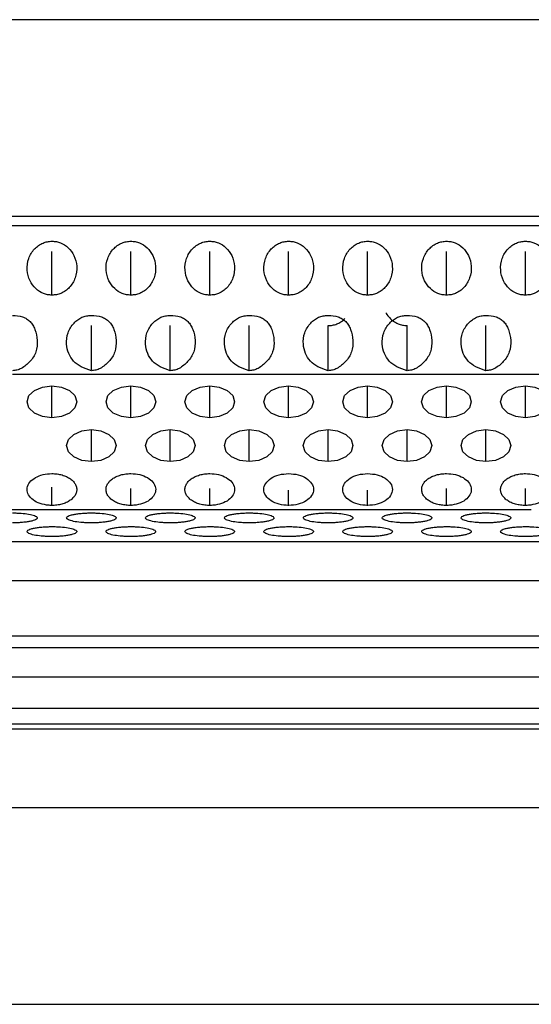
# Model space of a CAD drawing. Units: millimetres. Extents: x 2 to 208, y 2 to 295.
# Drawn here: x 47 to 48, y 197 to 199 of the extents above; entities that cross this region are included whole.
import ezdxf

# ---------------------------------------------------------------- set-up
doc = ezdxf.new("R2010")
doc.units = ezdxf.units.MM

msp = doc.modelspace()

# ---------------------------------------------------------------- linework, layer by layer
at = {"color": 7, "linetype": 'Continuous', "lineweight": 25}
for p, q in [((52.5451, 199.3597), (42.8784, 199.3597)), ((50.7117, 198.9312), (44.7117, 198.9312)), ((45.8517, 198.9116), (49.5717, 198.9116)), ((46.7679, 198.7604), (46.7679, 198.8553)), ((46.9395, 198.7604), (46.9395, 198.8553)), ((47.1111, 198.7604), (47.1111, 198.8553)), ((47.2827, 198.7604), (47.2827, 198.8553)), ((47.4543, 198.7604), (47.4543, 198.8553)), ((47.6259, 198.7604), (47.6259, 198.8553)), ((47.7975, 198.7604), (47.7975, 198.8553)), ((46.8537, 198.5966), (46.8537, 198.6941)), ((47.0253, 198.5966), (47.0253, 198.6941)), ((47.1969, 198.5966), (47.1969, 198.6941)), ((47.3685, 198.5966), (47.3685, 198.6941)), ((47.5401, 198.5966), (47.5401, 198.6941)), ((47.7117, 198.5966), (47.7117, 198.6941)), ((46.8537, 198.5877), (46.6821, 198.5877)), ((47.0253, 198.5877), (46.8537, 198.5877)), ((47.1969, 198.5877), (47.0253, 198.5877)), ((47.3685, 198.5877), (47.1969, 198.5877)), ((47.5401, 198.5877), (47.3685, 198.5877)), ((47.7117, 198.5877), (47.5401, 198.5877)), ((47.8833, 198.5877), (47.7117, 198.5877)), ((46.7679, 198.4937), (46.7679, 198.5631)), ((46.9395, 198.4937), (46.9395, 198.5631)), ((47.1111, 198.4937), (47.1111, 198.5631)), ((47.2827, 198.4937), (47.2827, 198.5631)), ((47.4543, 198.4937), (47.4543, 198.5631)), ((47.6259, 198.4937), (47.6259, 198.5631)), ((47.7975, 198.4937), (47.7975, 198.5631)), ((46.8537, 198.3981), (46.8537, 198.4676)), ((47.0253, 198.3981), (47.0253, 198.4676)), ((47.1969, 198.3981), (47.1969, 198.4676)), ((47.3685, 198.3981), (47.3685, 198.4676)), ((47.5401, 198.3981), (47.5401, 198.4676)), ((47.7117, 198.3981), (47.7117, 198.4676)), ((46.7679, 198.3026), (46.7679, 198.3423)), ((46.9395, 198.3026), (46.9395, 198.3393)), ((47.1111, 198.3026), (47.1111, 198.3393)), ((47.2827, 198.3016), (47.2827, 198.3361)), ((47.4543, 198.3016), (47.4543, 198.3361)), ((47.6259, 198.3026), (47.6259, 198.3393)), ((47.7975, 198.3026), (47.7975, 198.3393)), ((46.7552, 198.2935), (46.412, 198.2935)), ((46.9523, 198.2935), (46.7552, 198.2935)), ((47.1239, 198.2935), (46.9523, 198.2935)), ((47.2827, 198.2935), (47.1239, 198.2935)), ((47.4543, 198.2935), (47.2827, 198.2935)), ((47.6387, 198.2935), (47.4543, 198.2935)), ((47.8103, 198.2935), (47.6387, 198.2935)), ((44.5917, 198.2239), (50.8317, 198.2239)), ((44.5917, 198.1397), (50.8317, 198.1397)), ((44.5917, 198.0192), (50.8317, 198.0192)), ((44.5917, 197.9938), (50.8317, 197.9938)), ((45.8517, 197.9295), (49.5717, 197.9295)), ((49.5717, 197.8608), (45.8517, 197.8608)), ((44.5917, 197.8275), (50.8317, 197.8275)), ((44.5917, 197.8163), (50.8317, 197.8163)), ((44.7117, 197.6456), (50.7117, 197.6456)), ((42.8784, 197.2171), (52.5451, 197.2171))]:
    msp.add_line(p, q, dxfattribs=at)
at = {"color": 7, "linetype": 'Continuous', "lineweight": 25, "flags": 128}
for points in [[(46.7679, 198.4937), (46.7473, 198.4963), (46.7297, 198.5038), (46.718, 198.5151), (46.7139, 198.5284), (46.718, 198.5417), (46.7297, 198.5529), (46.7473, 198.5604), (46.7679, 198.5631)], [(46.7679, 198.5631), (46.7886, 198.5604), (46.8061, 198.5529), (46.8178, 198.5417), (46.8219, 198.5284), (46.8178, 198.5151), (46.8061, 198.5038), (46.7886, 198.4963), (46.7679, 198.4937)], [(46.9395, 198.4937), (46.9189, 198.4963), (46.9013, 198.5038), (46.8896, 198.5151), (46.8855, 198.5284), (46.8896, 198.5417), (46.9013, 198.5529), (46.9189, 198.5604), (46.9395, 198.5631)], [(46.9395, 198.5631), (46.9602, 198.5604), (46.9777, 198.5529), (46.9894, 198.5417), (46.9935, 198.5284), (46.9894, 198.5151), (46.9777, 198.5038), (46.9602, 198.4963), (46.9395, 198.4937)], [(47.1111, 198.4937), (47.0905, 198.4963), (47.0729, 198.5038), (47.0612, 198.5151), (47.0571, 198.5284), (47.0612, 198.5417), (47.0729, 198.5529), (47.0905, 198.5604), (47.1111, 198.5631)], [(47.1111, 198.5631), (47.1318, 198.5604), (47.1493, 198.5529), (47.161, 198.5417), (47.1651, 198.5284), (47.161, 198.5151), (47.1493, 198.5038), (47.1318, 198.4963), (47.1111, 198.4937)], [(47.2827, 198.4937), (47.2621, 198.4963), (47.2445, 198.5038), (47.2328, 198.5151), (47.2287, 198.5284), (47.2328, 198.5417), (47.2445, 198.5529), (47.2621, 198.5604), (47.2827, 198.5631)], [(47.2827, 198.5631), (47.3034, 198.5604), (47.3209, 198.5529), (47.3326, 198.5417), (47.3367, 198.5284), (47.3326, 198.5151), (47.3209, 198.5038), (47.3034, 198.4963), (47.2827, 198.4937)], [(47.4543, 198.4937), (47.4337, 198.4963), (47.4161, 198.5038), (47.4044, 198.5151), (47.4003, 198.5284), (47.4044, 198.5417), (47.4161, 198.5529), (47.4337, 198.5604), (47.4543, 198.5631)], [(47.4543, 198.5631), (47.475, 198.5604), (47.4925, 198.5529), (47.5042, 198.5417), (47.5083, 198.5284), (47.5042, 198.5151), (47.4925, 198.5038), (47.475, 198.4963), (47.4543, 198.4937)], [(47.6259, 198.4937), (47.6053, 198.4963), (47.5877, 198.5038), (47.576, 198.5151), (47.5719, 198.5284), (47.576, 198.5417), (47.5877, 198.5529), (47.6053, 198.5604), (47.6259, 198.5631)], [(47.6259, 198.5631), (47.6466, 198.5604), (47.6641, 198.5529), (47.6758, 198.5417), (47.6799, 198.5284), (47.6758, 198.5151), (47.6641, 198.5038), (47.6466, 198.4963), (47.6259, 198.4937)], [(47.7975, 198.4937), (47.7769, 198.4963), (47.7593, 198.5038), (47.7476, 198.5151), (47.7435, 198.5284), (47.7476, 198.5417), (47.7593, 198.5529), (47.7769, 198.5604), (47.7975, 198.5631)], [(47.7975, 198.5631), (47.8182, 198.5604), (47.8357, 198.5529), (47.8474, 198.5417), (47.8515, 198.5284), (47.8474, 198.5151), (47.8357, 198.5038), (47.8182, 198.4963), (47.7975, 198.4937)], [(46.8537, 198.3981), (46.8331, 198.4008), (46.8155, 198.4083), (46.8038, 198.4196), (46.7997, 198.4328), (46.8038, 198.4461), (46.8155, 198.4574), (46.8331, 198.4649), (46.8537, 198.4676)], [(46.8537, 198.4676), (46.8744, 198.4649), (46.8919, 198.4574), (46.9036, 198.4461), (46.9077, 198.4328), (46.9036, 198.4196), (46.8919, 198.4083), (46.8744, 198.4008), (46.8537, 198.3981)], [(47.0253, 198.3981), (47.0047, 198.4008), (46.9871, 198.4083), (46.9754, 198.4196), (46.9713, 198.4328), (46.9754, 198.4461), (46.9871, 198.4574), (47.0047, 198.4649), (47.0253, 198.4676)], [(47.0253, 198.4676), (47.046, 198.4649), (47.0635, 198.4574), (47.0752, 198.4461), (47.0793, 198.4328), (47.0752, 198.4196), (47.0635, 198.4083), (47.046, 198.4008), (47.0253, 198.3981)], [(47.1969, 198.3981), (47.1763, 198.4008), (47.1587, 198.4083), (47.147, 198.4196), (47.1429, 198.4328), (47.147, 198.4461), (47.1587, 198.4574), (47.1763, 198.4649), (47.1969, 198.4676)], [(47.1969, 198.4676), (47.2176, 198.4649), (47.2351, 198.4574), (47.2468, 198.4461), (47.2509, 198.4328), (47.2468, 198.4196), (47.2351, 198.4083), (47.2176, 198.4008), (47.1969, 198.3981)], [(47.3685, 198.3981), (47.3479, 198.4008), (47.3303, 198.4083), (47.3186, 198.4196), (47.3145, 198.4328), (47.3186, 198.4461), (47.3303, 198.4574), (47.3479, 198.4649), (47.3685, 198.4676)], [(47.3685, 198.4676), (47.3892, 198.4649), (47.4067, 198.4574), (47.4184, 198.4461), (47.4225, 198.4328), (47.4184, 198.4196), (47.4067, 198.4083), (47.3892, 198.4008), (47.3685, 198.3981)], [(47.5401, 198.3981), (47.5195, 198.4008), (47.5019, 198.4083), (47.4902, 198.4196), (47.4861, 198.4328), (47.4902, 198.4461), (47.5019, 198.4574), (47.5195, 198.4649), (47.5401, 198.4676)], [(47.5401, 198.4676), (47.5608, 198.4649), (47.5783, 198.4574), (47.59, 198.4461), (47.5941, 198.4328), (47.59, 198.4196), (47.5783, 198.4083), (47.5608, 198.4008), (47.5401, 198.3981)], [(47.7117, 198.3981), (47.6911, 198.4008), (47.6735, 198.4083), (47.6618, 198.4196), (47.6577, 198.4328), (47.6618, 198.4461), (47.6735, 198.4574), (47.6911, 198.4649), (47.7117, 198.4676)], [(47.7117, 198.4676), (47.7324, 198.4649), (47.7499, 198.4574), (47.7616, 198.4461), (47.7657, 198.4328), (47.7616, 198.4196), (47.7499, 198.4083), (47.7324, 198.4008), (47.7117, 198.3981)]]:
    msp.add_lwpolyline(points, dxfattribs=at)
at = {"color": 7, "linetype": 'Continuous', "lineweight": 25}
for points, knots in [([(46.7679, 198.7604), (46.7647, 198.7605), (46.7583, 198.7609), (46.7458, 198.7647), (46.7314, 198.7741), (46.7185, 198.7919), (46.7125, 198.8152), (46.7153, 198.8361), (46.7224, 198.8513), (46.7295, 198.8608), (46.7384, 198.8685), (46.7479, 198.8737), (46.7579, 198.877), (46.7646, 198.8774), (46.7679, 198.8776)], [0, 0, 0, 0, 0.052856, 0.104893, 0.214609, 0.33504, 0.474905, 0.624844, 0.694519, 0.764803, 0.826679, 0.890903, 0.944733, 1, 1, 1, 1]), ([(46.7679, 198.8776), (46.7711, 198.8774), (46.7775, 198.8771), (46.7901, 198.8733), (46.8045, 198.8638), (46.8174, 198.846), (46.8234, 198.8227), (46.8206, 198.8018), (46.8135, 198.7866), (46.8063, 198.7771), (46.7975, 198.7694), (46.788, 198.7642), (46.7779, 198.7609), (46.7713, 198.7605), (46.7679, 198.7604)], [0, 0, 0, 0, 0.052856, 0.104893, 0.214609, 0.33504, 0.474905, 0.624844, 0.694519, 0.764803, 0.826679, 0.890903, 0.944733, 1, 1, 1, 1]), ([(46.9395, 198.7604), (46.9363, 198.7605), (46.9299, 198.7609), (46.9174, 198.7647), (46.903, 198.7741), (46.8901, 198.7919), (46.8841, 198.8152), (46.8869, 198.8361), (46.894, 198.8513), (46.9011, 198.8608), (46.91, 198.8685), (46.9195, 198.8737), (46.9295, 198.877), (46.9362, 198.8774), (46.9395, 198.8776)], [0, 0, 0, 0, 0.052856, 0.104893, 0.214609, 0.33504, 0.474905, 0.624844, 0.694519, 0.764803, 0.826679, 0.890903, 0.944733, 1, 1, 1, 1]), ([(46.9395, 198.8776), (46.9427, 198.8774), (46.9491, 198.8771), (46.9617, 198.8733), (46.9761, 198.8638), (46.989, 198.846), (46.995, 198.8227), (46.9922, 198.8018), (46.9851, 198.7866), (46.9779, 198.7771), (46.9691, 198.7694), (46.9596, 198.7642), (46.9495, 198.7609), (46.9429, 198.7605), (46.9395, 198.7604)], [0, 0, 0, 0, 0.052856, 0.104893, 0.214609, 0.33504, 0.474905, 0.624844, 0.694519, 0.764803, 0.826679, 0.890903, 0.944733, 1, 1, 1, 1]), ([(47.1111, 198.7604), (47.1079, 198.7605), (47.1015, 198.7609), (47.089, 198.7647), (47.0746, 198.7741), (47.0617, 198.7919), (47.0557, 198.8152), (47.0585, 198.8361), (47.0656, 198.8513), (47.0727, 198.8608), (47.0816, 198.8685), (47.0911, 198.8737), (47.1011, 198.877), (47.1078, 198.8774), (47.1111, 198.8776)], [0, 0, 0, 0, 0.052856, 0.104893, 0.214609, 0.33504, 0.474905, 0.624844, 0.694519, 0.764803, 0.826679, 0.890903, 0.944733, 1, 1, 1, 1]), ([(47.1111, 198.8776), (47.1143, 198.8774), (47.1207, 198.8771), (47.1333, 198.8733), (47.1477, 198.8638), (47.1606, 198.846), (47.1666, 198.8227), (47.1638, 198.8018), (47.1567, 198.7866), (47.1495, 198.7771), (47.1407, 198.7694), (47.1312, 198.7642), (47.1211, 198.7609), (47.1145, 198.7605), (47.1111, 198.7604)], [0, 0, 0, 0, 0.052856, 0.104893, 0.214609, 0.33504, 0.474905, 0.624844, 0.694519, 0.764803, 0.826679, 0.890903, 0.944733, 1, 1, 1, 1]), ([(47.2827, 198.7604), (47.2795, 198.7605), (47.2731, 198.7609), (47.2606, 198.7647), (47.2462, 198.7741), (47.2333, 198.7919), (47.2273, 198.8152), (47.2301, 198.8361), (47.2372, 198.8513), (47.2443, 198.8608), (47.2532, 198.8685), (47.2627, 198.8737), (47.2727, 198.877), (47.2794, 198.8774), (47.2827, 198.8776)], [0, 0, 0, 0, 0.052856, 0.104893, 0.214609, 0.33504, 0.474905, 0.624844, 0.694519, 0.764803, 0.826679, 0.890903, 0.944733, 1, 1, 1, 1]), ([(47.2827, 198.8776), (47.2859, 198.8774), (47.2923, 198.8771), (47.3049, 198.8733), (47.3193, 198.8638), (47.3322, 198.846), (47.3382, 198.8227), (47.3354, 198.8018), (47.3283, 198.7866), (47.3211, 198.7771), (47.3123, 198.7694), (47.3028, 198.7642), (47.2927, 198.7609), (47.2861, 198.7605), (47.2827, 198.7604)], [0, 0, 0, 0, 0.052856, 0.104893, 0.214609, 0.33504, 0.474905, 0.624844, 0.694519, 0.764803, 0.826679, 0.890903, 0.944733, 1, 1, 1, 1]), ([(47.4543, 198.7604), (47.4511, 198.7605), (47.4447, 198.7609), (47.4322, 198.7647), (47.4178, 198.7741), (47.4049, 198.7919), (47.3989, 198.8152), (47.4017, 198.8361), (47.4088, 198.8513), (47.4159, 198.8608), (47.4248, 198.8685), (47.4343, 198.8737), (47.4443, 198.877), (47.451, 198.8774), (47.4543, 198.8776)], [0, 0, 0, 0, 0.052856, 0.104893, 0.214609, 0.33504, 0.474905, 0.624844, 0.694519, 0.764803, 0.826679, 0.890903, 0.944733, 1, 1, 1, 1]), ([(47.4543, 198.8776), (47.4575, 198.8774), (47.4639, 198.8771), (47.4765, 198.8733), (47.4909, 198.8638), (47.5038, 198.846), (47.5098, 198.8227), (47.507, 198.8018), (47.4999, 198.7866), (47.4927, 198.7771), (47.4839, 198.7694), (47.4744, 198.7642), (47.4643, 198.7609), (47.4577, 198.7605), (47.4543, 198.7604)], [0, 0, 0, 0, 0.052856, 0.104893, 0.214609, 0.33504, 0.474905, 0.624844, 0.694519, 0.764803, 0.826679, 0.890903, 0.944733, 1, 1, 1, 1]), ([(47.6259, 198.7604), (47.6227, 198.7605), (47.6163, 198.7609), (47.6038, 198.7647), (47.5894, 198.7741), (47.5765, 198.7919), (47.5705, 198.8152), (47.5733, 198.8361), (47.5804, 198.8513), (47.5875, 198.8608), (47.5964, 198.8685), (47.6059, 198.8737), (47.6159, 198.877), (47.6226, 198.8774), (47.6259, 198.8776)], [0, 0, 0, 0, 0.052856, 0.104893, 0.214609, 0.33504, 0.474905, 0.624844, 0.694519, 0.764803, 0.826679, 0.890903, 0.944733, 1, 1, 1, 1]), ([(47.6259, 198.8776), (47.6291, 198.8774), (47.6355, 198.8771), (47.6481, 198.8733), (47.6625, 198.8638), (47.6754, 198.846), (47.6814, 198.8227), (47.6786, 198.8018), (47.6715, 198.7866), (47.6643, 198.7771), (47.6555, 198.7694), (47.646, 198.7642), (47.6359, 198.7609), (47.6293, 198.7605), (47.6259, 198.7604)], [0, 0, 0, 0, 0.052856, 0.104893, 0.2146085, 0.3350401, 0.4749047, 0.6248439, 0.6945187, 0.7648025, 0.8266786, 0.8909028, 0.9447333, 1, 1, 1, 1]), ([(47.7975, 198.7604), (47.7943, 198.7605), (47.7879, 198.7609), (47.7754, 198.7647), (47.761, 198.7741), (47.7481, 198.7919), (47.7421, 198.8152), (47.7449, 198.8361), (47.752, 198.8513), (47.7591, 198.8608), (47.768, 198.8685), (47.7775, 198.8737), (47.7875, 198.877), (47.7942, 198.8774), (47.7975, 198.8776)], [0, 0, 0, 0, 0.052856, 0.104893, 0.214609, 0.33504, 0.474905, 0.624844, 0.694519, 0.764803, 0.826679, 0.890903, 0.944733, 1, 1, 1, 1]), ([(47.7975, 198.8776), (47.8007, 198.8774), (47.8071, 198.8771), (47.8197, 198.8733), (47.8341, 198.8638), (47.847, 198.846), (47.853, 198.8227), (47.8502, 198.8018), (47.8431, 198.7866), (47.8359, 198.7771), (47.8271, 198.7694), (47.8176, 198.7642), (47.8075, 198.7609), (47.8009, 198.7605), (47.7975, 198.7604)], [0, 0, 0, 0, 0.052856, 0.104893, 0.214609, 0.33504, 0.474905, 0.624844, 0.694519, 0.764803, 0.826679, 0.890903, 0.944733, 1, 1, 1, 1]), ([(46.6821, 198.7163), (46.6896, 198.7158), (46.7005, 198.7151), (46.7131, 198.709), (46.7207, 198.7029), (46.7268, 198.695), (46.7333, 198.6815), (46.7371, 198.6617), (46.7353, 198.6408), (46.728, 198.6254), (46.7179, 198.6127), (46.7058, 198.6026), (46.6921, 198.5968), (46.6854, 198.5961), (46.6821, 198.5958)], [0, 0, 0, 0, 0.119454, 0.172809, 0.225219, 0.279541, 0.338356, 0.476804, 0.620919, 0.690354, 0.761849, 0.891823, 0.94734, 1, 1, 1, 1]), ([(46.8537, 198.5958), (46.8461, 198.5982), (46.8318, 198.6029), (46.8143, 198.616), (46.8032, 198.6334), (46.7986, 198.6548), (46.8006, 198.6745), (46.8079, 198.6898), (46.8153, 198.6994), (46.8237, 198.7071), (46.8329, 198.7124), (46.8431, 198.7157), (46.8501, 198.7161), (46.8537, 198.7163)], [0, 0, 0, 0, 0.131279, 0.246327, 0.35712, 0.476919, 0.622274, 0.692797, 0.765672, 0.827067, 0.884722, 0.941399, 1, 1, 1, 1]), ([(46.8537, 198.7163), (46.8612, 198.7158), (46.8721, 198.7151), (46.8847, 198.709), (46.8923, 198.7029), (46.8984, 198.695), (46.9049, 198.6815), (46.9087, 198.6617), (46.9069, 198.6408), (46.8996, 198.6254), (46.8895, 198.6127), (46.8774, 198.6026), (46.8637, 198.5968), (46.857, 198.5961), (46.8537, 198.5958)], [0, 0, 0, 0, 0.119454, 0.172809, 0.225219, 0.279541, 0.338356, 0.476804, 0.620919, 0.690354, 0.761849, 0.891823, 0.94734, 1, 1, 1, 1]), ([(47.0253, 198.5958), (47.0177, 198.5982), (47.0034, 198.6029), (46.9859, 198.616), (46.9748, 198.6334), (46.9702, 198.6548), (46.9722, 198.6745), (46.9795, 198.6898), (46.9869, 198.6994), (46.9953, 198.7071), (47.0045, 198.7124), (47.0147, 198.7157), (47.0217, 198.7161), (47.0253, 198.7163)], [0, 0, 0, 0, 0.131279, 0.246327, 0.35712, 0.476919, 0.622274, 0.692797, 0.765672, 0.827067, 0.884722, 0.941399, 1, 1, 1, 1]), ([(47.0253, 198.7163), (47.0328, 198.7158), (47.0437, 198.7151), (47.0563, 198.709), (47.0639, 198.7029), (47.07, 198.695), (47.0765, 198.6815), (47.0803, 198.6617), (47.0785, 198.6408), (47.0712, 198.6254), (47.0611, 198.6127), (47.049, 198.6026), (47.0353, 198.5968), (47.0286, 198.5961), (47.0253, 198.5958)], [0, 0, 0, 0, 0.119454, 0.172809, 0.225219, 0.279541, 0.338356, 0.476804, 0.620919, 0.690354, 0.761849, 0.891823, 0.94734, 1, 1, 1, 1]), ([(47.1969, 198.5958), (47.1893, 198.5982), (47.175, 198.6029), (47.1575, 198.616), (47.1464, 198.6334), (47.1418, 198.6548), (47.1438, 198.6745), (47.1511, 198.6898), (47.1585, 198.6994), (47.1669, 198.7071), (47.1761, 198.7124), (47.1863, 198.7157), (47.1933, 198.7161), (47.1969, 198.7163)], [0, 0, 0, 0, 0.131283, 0.246332, 0.357124, 0.476918, 0.622274, 0.692797, 0.765672, 0.827067, 0.884722, 0.941399, 1, 1, 1, 1]), ([(47.1969, 198.7163), (47.2044, 198.7158), (47.2153, 198.7151), (47.2279, 198.709), (47.2355, 198.7029), (47.2416, 198.695), (47.2481, 198.6815), (47.2519, 198.6617), (47.2501, 198.6408), (47.2428, 198.6254), (47.2327, 198.6127), (47.2206, 198.6026), (47.2069, 198.5968), (47.2002, 198.5961), (47.1969, 198.5958)], [0, 0, 0, 0, 0.1194535, 0.1728092, 0.2252188, 0.2795408, 0.3383556, 0.4768036, 0.6209188, 0.6903537, 0.7618485, 0.8918245, 0.9473411, 1, 1, 1, 1]), ([(47.3685, 198.5958), (47.3609, 198.5982), (47.3466, 198.6029), (47.3291, 198.616), (47.318, 198.6334), (47.3134, 198.6548), (47.3154, 198.6745), (47.3227, 198.6898), (47.3301, 198.6994), (47.3385, 198.7071), (47.3477, 198.7124), (47.3579, 198.7157), (47.3649, 198.7161), (47.3685, 198.7163)], [0, 0, 0, 0, 0.131279, 0.246326, 0.357119, 0.476919, 0.622274, 0.692797, 0.765672, 0.827067, 0.884722, 0.941399, 1, 1, 1, 1]), ([(47.3685, 198.7163), (47.376, 198.7158), (47.3869, 198.7151), (47.3995, 198.709), (47.4071, 198.7029), (47.4132, 198.695), (47.4197, 198.6815), (47.4235, 198.6617), (47.4217, 198.6408), (47.4144, 198.6254), (47.4043, 198.6127), (47.3922, 198.6026), (47.3785, 198.5968), (47.3718, 198.5961), (47.3685, 198.5958)], [0, 0, 0, 0, 0.119454, 0.172809, 0.225219, 0.279541, 0.338356, 0.476804, 0.620919, 0.690355, 0.761849, 0.891823, 0.94734, 1, 1, 1, 1]), ([(47.3685, 198.6941), (47.3717, 198.6942), (47.3782, 198.6945), (47.3905, 198.6985), (47.4004, 198.7035), (47.4045, 198.7092), (47.4048, 198.7098)], [0, 0, 0, 0, 0.234171, 0.464715, 0.950794, 1, 1, 1, 1]), ([(47.5401, 198.5958), (47.5325, 198.5982), (47.5182, 198.6029), (47.5007, 198.616), (47.4896, 198.6334), (47.485, 198.6548), (47.487, 198.6745), (47.4943, 198.6898), (47.5017, 198.6994), (47.5101, 198.7071), (47.5193, 198.7124), (47.5295, 198.7157), (47.5365, 198.7161), (47.5401, 198.7163)], [0, 0, 0, 0, 0.131285, 0.246336, 0.357127, 0.476917, 0.622273, 0.692796, 0.765672, 0.827067, 0.884722, 0.941399, 1, 1, 1, 1]), ([(47.4944, 198.7217), (47.4946, 198.7213), (47.4964, 198.7172), (47.5019, 198.7109), (47.5105, 198.7031), (47.5201, 198.6979), (47.5301, 198.6946), (47.5367, 198.6942), (47.5401, 198.6941)], [0, 0, 0, 0, 0.024103, 0.248634, 0.446304, 0.651476, 0.823444, 1, 1, 1, 1]), ([(47.5401, 198.7163), (47.5476, 198.7158), (47.5585, 198.7151), (47.5711, 198.709), (47.5787, 198.7029), (47.5848, 198.695), (47.5913, 198.6815), (47.5951, 198.6617), (47.5933, 198.6408), (47.586, 198.6254), (47.5759, 198.6127), (47.5638, 198.6026), (47.5501, 198.5968), (47.5434, 198.5961), (47.5401, 198.5958)], [0, 0, 0, 0, 0.119453, 0.172809, 0.225219, 0.27954, 0.338355, 0.476803, 0.620918, 0.690353, 0.761848, 0.891825, 0.947341, 1, 1, 1, 1]), ([(47.7117, 198.5958), (47.7041, 198.5982), (47.6898, 198.6029), (47.6723, 198.616), (47.6612, 198.6334), (47.6566, 198.6548), (47.6586, 198.6745), (47.6659, 198.6898), (47.6733, 198.6994), (47.6817, 198.7071), (47.6909, 198.7124), (47.7011, 198.7157), (47.7081, 198.7161), (47.7117, 198.7163)], [0, 0, 0, 0, 0.13128, 0.246328, 0.357121, 0.476918, 0.622274, 0.692797, 0.765672, 0.827067, 0.884722, 0.941399, 1, 1, 1, 1]), ([(47.7117, 198.7163), (47.7192, 198.7158), (47.7301, 198.7151), (47.7427, 198.709), (47.7503, 198.7029), (47.7564, 198.695), (47.7629, 198.6815), (47.7667, 198.6617), (47.7649, 198.6408), (47.7576, 198.6254), (47.7475, 198.6127), (47.7354, 198.6026), (47.7217, 198.5968), (47.715, 198.5961), (47.7117, 198.5958)], [0, 0, 0, 0, 0.119454, 0.172809, 0.225219, 0.279541, 0.338356, 0.476804, 0.620919, 0.690354, 0.761849, 0.891824, 0.94734, 1, 1, 1, 1]), ([(46.6821, 198.2864), (46.6853, 198.2864), (46.6917, 198.2863), (46.7043, 198.2856), (46.7187, 198.2839), (46.7316, 198.2806), (46.7376, 198.2763), (46.7348, 198.2724), (46.7277, 198.2696), (46.7205, 198.2679), (46.7117, 198.2665), (46.7022, 198.2655), (46.6921, 198.2649), (46.6855, 198.2648), (46.6821, 198.2648)], [0, 0, 0, 0, 0.052856, 0.104893, 0.214609, 0.33504, 0.474905, 0.624844, 0.694519, 0.764803, 0.826679, 0.890903, 0.944733, 1, 1, 1, 1]), ([(46.8537, 198.2648), (46.8505, 198.2648), (46.8441, 198.2649), (46.8316, 198.2656), (46.8172, 198.2673), (46.8043, 198.2706), (46.7983, 198.2749), (46.8011, 198.2788), (46.8082, 198.2816), (46.8153, 198.2833), (46.8242, 198.2848), (46.8337, 198.2857), (46.8437, 198.2863), (46.8504, 198.2864), (46.8537, 198.2864)], [0, 0, 0, 0, 0.052856, 0.104893, 0.214609, 0.33504, 0.474905, 0.624844, 0.694519, 0.764803, 0.826679, 0.890903, 0.944733, 1, 1, 1, 1]), ([(46.8537, 198.2864), (46.8569, 198.2864), (46.8633, 198.2863), (46.8759, 198.2856), (46.8903, 198.2839), (46.9032, 198.2806), (46.9092, 198.2763), (46.9064, 198.2724), (46.8993, 198.2696), (46.8921, 198.2679), (46.8833, 198.2665), (46.8738, 198.2655), (46.8637, 198.2649), (46.8571, 198.2648), (46.8537, 198.2648)], [0, 0, 0, 0, 0.052856, 0.104893, 0.214609, 0.33504, 0.474905, 0.624844, 0.694519, 0.764803, 0.826679, 0.890903, 0.944733, 1, 1, 1, 1]), ([(47.0253, 198.2648), (47.0221, 198.2648), (47.0157, 198.2649), (47.0032, 198.2656), (46.9888, 198.2673), (46.9759, 198.2706), (46.9699, 198.2749), (46.9727, 198.2788), (46.9798, 198.2816), (46.9869, 198.2833), (46.9958, 198.2848), (47.0053, 198.2857), (47.0153, 198.2863), (47.022, 198.2864), (47.0253, 198.2864)], [0, 0, 0, 0, 0.052856, 0.104893, 0.214609, 0.33504, 0.474905, 0.624844, 0.694519, 0.764803, 0.826679, 0.890903, 0.944733, 1, 1, 1, 1]), ([(47.0253, 198.2864), (47.0285, 198.2864), (47.0349, 198.2863), (47.0475, 198.2856), (47.0619, 198.2839), (47.0748, 198.2806), (47.0808, 198.2763), (47.078, 198.2724), (47.0709, 198.2696), (47.0637, 198.2679), (47.0549, 198.2665), (47.0454, 198.2655), (47.0353, 198.2649), (47.0287, 198.2648), (47.0253, 198.2648)], [0, 0, 0, 0, 0.052856, 0.104893, 0.214609, 0.33504, 0.474905, 0.624844, 0.694519, 0.764803, 0.826679, 0.890903, 0.944733, 1, 1, 1, 1]), ([(47.1969, 198.2648), (47.1937, 198.2648), (47.1873, 198.2649), (47.1748, 198.2656), (47.1604, 198.2673), (47.1475, 198.2706), (47.1415, 198.2749), (47.1443, 198.2788), (47.1514, 198.2816), (47.1585, 198.2833), (47.1674, 198.2848), (47.1769, 198.2857), (47.1869, 198.2863), (47.1936, 198.2864), (47.1969, 198.2864)], [0, 0, 0, 0, 0.052856, 0.104893, 0.214609, 0.33504, 0.474905, 0.624844, 0.694519, 0.764803, 0.826679, 0.890903, 0.944733, 1, 1, 1, 1]), ([(47.1969, 198.2864), (47.2001, 198.2864), (47.2065, 198.2863), (47.2191, 198.2856), (47.2335, 198.2839), (47.2464, 198.2806), (47.2524, 198.2763), (47.2496, 198.2724), (47.2425, 198.2696), (47.2353, 198.2679), (47.2265, 198.2665), (47.217, 198.2655), (47.2069, 198.2649), (47.2003, 198.2648), (47.1969, 198.2648)], [0, 0, 0, 0, 0.052856, 0.104893, 0.214609, 0.33504, 0.474905, 0.624844, 0.694519, 0.764803, 0.826679, 0.890903, 0.944733, 1, 1, 1, 1]), ([(47.3685, 198.2648), (47.3653, 198.2648), (47.3589, 198.2649), (47.3464, 198.2656), (47.332, 198.2673), (47.3191, 198.2706), (47.3131, 198.2749), (47.3159, 198.2788), (47.323, 198.2816), (47.3301, 198.2833), (47.339, 198.2848), (47.3485, 198.2857), (47.3585, 198.2863), (47.3652, 198.2864), (47.3685, 198.2864)], [0, 0, 0, 0, 0.052856, 0.104893, 0.214609, 0.33504, 0.474905, 0.624844, 0.694519, 0.764803, 0.826679, 0.890903, 0.944733, 1, 1, 1, 1]), ([(47.3685, 198.2864), (47.3717, 198.2864), (47.3781, 198.2863), (47.3907, 198.2856), (47.4051, 198.2839), (47.418, 198.2806), (47.424, 198.2763), (47.4212, 198.2724), (47.4141, 198.2696), (47.4069, 198.2679), (47.3981, 198.2665), (47.3886, 198.2655), (47.3785, 198.2649), (47.3719, 198.2648), (47.3685, 198.2648)], [0, 0, 0, 0, 0.052856, 0.104893, 0.214609, 0.33504, 0.474905, 0.624844, 0.694519, 0.764803, 0.826679, 0.890903, 0.944733, 1, 1, 1, 1]), ([(47.5401, 198.2648), (47.5369, 198.2648), (47.5305, 198.2649), (47.518, 198.2656), (47.5036, 198.2673), (47.4907, 198.2706), (47.4847, 198.2749), (47.4875, 198.2788), (47.4946, 198.2816), (47.5017, 198.2833), (47.5106, 198.2848), (47.5201, 198.2857), (47.5301, 198.2863), (47.5367, 198.2864), (47.5401, 198.2864)], [0, 0, 0, 0, 0.052856, 0.104893, 0.214609, 0.33504, 0.474905, 0.624844, 0.694519, 0.764803, 0.826679, 0.890903, 0.944733, 1, 1, 1, 1]), ([(47.5401, 198.2864), (47.5433, 198.2864), (47.5497, 198.2863), (47.5623, 198.2856), (47.5767, 198.2839), (47.5896, 198.2806), (47.5956, 198.2763), (47.5928, 198.2724), (47.5857, 198.2696), (47.5785, 198.2679), (47.5697, 198.2665), (47.5602, 198.2655), (47.5501, 198.2649), (47.5435, 198.2648), (47.5401, 198.2648)], [0, 0, 0, 0, 0.052856, 0.104893, 0.214609, 0.33504, 0.474905, 0.624844, 0.694519, 0.764803, 0.826679, 0.890903, 0.944733, 1, 1, 1, 1]), ([(47.7117, 198.2648), (47.7085, 198.2648), (47.7021, 198.2649), (47.6896, 198.2656), (47.6752, 198.2673), (47.6623, 198.2706), (47.6563, 198.2749), (47.6591, 198.2788), (47.6662, 198.2816), (47.6733, 198.2833), (47.6822, 198.2848), (47.6917, 198.2857), (47.7017, 198.2863), (47.7084, 198.2864), (47.7117, 198.2864)], [0, 0, 0, 0, 0.052856, 0.104893, 0.214609, 0.33504, 0.474905, 0.624844, 0.694519, 0.764803, 0.826679, 0.890903, 0.944733, 1, 1, 1, 1]), ([(47.7117, 198.2864), (47.7149, 198.2864), (47.7213, 198.2863), (47.7339, 198.2856), (47.7483, 198.2839), (47.7612, 198.2806), (47.7672, 198.2763), (47.7644, 198.2724), (47.7573, 198.2696), (47.7501, 198.2679), (47.7413, 198.2665), (47.7318, 198.2655), (47.7217, 198.2649), (47.7151, 198.2648), (47.7117, 198.2648)], [0, 0, 0, 0, 0.052856, 0.104893, 0.214609, 0.33504, 0.474905, 0.624844, 0.694519, 0.764803, 0.826679, 0.890903, 0.944733, 1, 1, 1, 1]), ([(46.7679, 198.235), (46.7647, 198.235), (46.7583, 198.2351), (46.7458, 198.2358), (46.7314, 198.2375), (46.7185, 198.2408), (46.7125, 198.2451), (46.7153, 198.249), (46.7224, 198.2518), (46.7295, 198.2535), (46.7384, 198.255), (46.7479, 198.2559), (46.7579, 198.2565), (46.7646, 198.2566), (46.7679, 198.2566)], [0, 0, 0, 0, 0.052856, 0.104893, 0.214609, 0.33504, 0.474905, 0.624844, 0.694519, 0.764803, 0.826679, 0.890903, 0.944733, 1, 1, 1, 1]), ([(46.7679, 198.2566), (46.7711, 198.2566), (46.7775, 198.2565), (46.7901, 198.2558), (46.8045, 198.2541), (46.8174, 198.2508), (46.8234, 198.2465), (46.8206, 198.2426), (46.8135, 198.2398), (46.8063, 198.2381), (46.7975, 198.2367), (46.788, 198.2357), (46.7779, 198.2351), (46.7713, 198.235), (46.7679, 198.235)], [0, 0, 0, 0, 0.052856, 0.104893, 0.214609, 0.33504, 0.474905, 0.624844, 0.694519, 0.764803, 0.826679, 0.890903, 0.944733, 1, 1, 1, 1]), ([(46.9395, 198.235), (46.9363, 198.235), (46.9299, 198.2351), (46.9174, 198.2358), (46.903, 198.2375), (46.8901, 198.2408), (46.8841, 198.2451), (46.8869, 198.249), (46.894, 198.2518), (46.9011, 198.2535), (46.91, 198.255), (46.9195, 198.2559), (46.9295, 198.2565), (46.9362, 198.2566), (46.9395, 198.2566)], [0, 0, 0, 0, 0.052856, 0.104893, 0.214609, 0.33504, 0.474905, 0.624844, 0.694519, 0.764803, 0.826679, 0.890903, 0.944733, 1, 1, 1, 1]), ([(46.9395, 198.2566), (46.9427, 198.2566), (46.9491, 198.2565), (46.9617, 198.2558), (46.9761, 198.2541), (46.989, 198.2508), (46.995, 198.2465), (46.9922, 198.2426), (46.9851, 198.2398), (46.9779, 198.2381), (46.9691, 198.2367), (46.9596, 198.2357), (46.9495, 198.2351), (46.9429, 198.235), (46.9395, 198.235)], [0, 0, 0, 0, 0.052856, 0.104893, 0.214609, 0.33504, 0.474905, 0.624844, 0.694519, 0.764803, 0.826679, 0.890903, 0.944733, 1, 1, 1, 1]), ([(47.1111, 198.235), (47.1079, 198.235), (47.1015, 198.2351), (47.089, 198.2358), (47.0746, 198.2375), (47.0617, 198.2408), (47.0557, 198.2451), (47.0585, 198.249), (47.0656, 198.2518), (47.0727, 198.2535), (47.0816, 198.255), (47.0911, 198.2559), (47.1011, 198.2565), (47.1078, 198.2566), (47.1111, 198.2566)], [0, 0, 0, 0, 0.052856, 0.104893, 0.214609, 0.33504, 0.474905, 0.624844, 0.694519, 0.764803, 0.826679, 0.890903, 0.944733, 1, 1, 1, 1]), ([(47.1111, 198.2566), (47.1143, 198.2566), (47.1207, 198.2565), (47.1333, 198.2558), (47.1477, 198.2541), (47.1606, 198.2508), (47.1666, 198.2465), (47.1638, 198.2426), (47.1567, 198.2398), (47.1495, 198.2381), (47.1407, 198.2367), (47.1312, 198.2357), (47.1211, 198.2351), (47.1145, 198.235), (47.1111, 198.235)], [0, 0, 0, 0, 0.052856, 0.104893, 0.214609, 0.33504, 0.474905, 0.624844, 0.694519, 0.764803, 0.826679, 0.890903, 0.944733, 1, 1, 1, 1]), ([(47.2827, 198.235), (47.2795, 198.235), (47.2731, 198.2351), (47.2606, 198.2358), (47.2462, 198.2375), (47.2333, 198.2408), (47.2273, 198.2451), (47.2301, 198.249), (47.2372, 198.2518), (47.2443, 198.2535), (47.2532, 198.255), (47.2627, 198.2559), (47.2727, 198.2565), (47.2794, 198.2566), (47.2827, 198.2566)], [0, 0, 0, 0, 0.052856, 0.104893, 0.214609, 0.33504, 0.474905, 0.624844, 0.694519, 0.764803, 0.826679, 0.890903, 0.944733, 1, 1, 1, 1]), ([(47.2827, 198.2566), (47.2859, 198.2566), (47.2923, 198.2565), (47.3049, 198.2558), (47.3193, 198.2541), (47.3322, 198.2508), (47.3382, 198.2465), (47.3354, 198.2426), (47.3283, 198.2398), (47.3211, 198.2381), (47.3123, 198.2367), (47.3028, 198.2357), (47.2927, 198.2351), (47.2861, 198.235), (47.2827, 198.235)], [0, 0, 0, 0, 0.052856, 0.104893, 0.214609, 0.33504, 0.474905, 0.624844, 0.694519, 0.764803, 0.826679, 0.890903, 0.944733, 1, 1, 1, 1]), ([(47.4543, 198.235), (47.4511, 198.235), (47.4447, 198.2351), (47.4322, 198.2358), (47.4178, 198.2375), (47.4049, 198.2408), (47.3989, 198.2451), (47.4017, 198.249), (47.4088, 198.2518), (47.4159, 198.2535), (47.4248, 198.255), (47.4343, 198.2559), (47.4443, 198.2565), (47.451, 198.2566), (47.4543, 198.2566)], [0, 0, 0, 0, 0.052856, 0.104893, 0.214609, 0.33504, 0.474905, 0.624844, 0.694519, 0.764803, 0.826679, 0.890903, 0.944733, 1, 1, 1, 1]), ([(47.4543, 198.2566), (47.4575, 198.2566), (47.4639, 198.2565), (47.4765, 198.2558), (47.4909, 198.2541), (47.5038, 198.2508), (47.5098, 198.2465), (47.507, 198.2426), (47.4999, 198.2398), (47.4927, 198.2381), (47.4839, 198.2367), (47.4744, 198.2357), (47.4643, 198.2351), (47.4577, 198.235), (47.4543, 198.235)], [0, 0, 0, 0, 0.052856, 0.104893, 0.214609, 0.33504, 0.474905, 0.624844, 0.694519, 0.764803, 0.826679, 0.890903, 0.944733, 1, 1, 1, 1]), ([(47.6259, 198.235), (47.6227, 198.235), (47.6163, 198.2351), (47.6038, 198.2358), (47.5894, 198.2375), (47.5765, 198.2408), (47.5705, 198.2451), (47.5733, 198.249), (47.5804, 198.2518), (47.5875, 198.2535), (47.5964, 198.255), (47.6059, 198.2559), (47.6159, 198.2565), (47.6226, 198.2566), (47.6259, 198.2566)], [0, 0, 0, 0, 0.052856, 0.104893, 0.214609, 0.33504, 0.474905, 0.624844, 0.694519, 0.764803, 0.826679, 0.890903, 0.944733, 1, 1, 1, 1]), ([(47.6259, 198.2566), (47.6291, 198.2566), (47.6355, 198.2565), (47.6481, 198.2558), (47.6625, 198.2541), (47.6754, 198.2508), (47.6814, 198.2465), (47.6786, 198.2426), (47.6715, 198.2398), (47.6643, 198.2381), (47.6555, 198.2367), (47.646, 198.2357), (47.6359, 198.2351), (47.6293, 198.235), (47.6259, 198.235)], [0, 0, 0, 0, 0.052856, 0.104893, 0.2146085, 0.3350401, 0.4749047, 0.6248439, 0.6945187, 0.7648025, 0.8266786, 0.8909028, 0.9447333, 1, 1, 1, 1]), ([(47.7975, 198.235), (47.7943, 198.235), (47.7879, 198.2351), (47.7754, 198.2358), (47.761, 198.2375), (47.7481, 198.2408), (47.7421, 198.2451), (47.7449, 198.249), (47.752, 198.2518), (47.7591, 198.2535), (47.768, 198.255), (47.7775, 198.2559), (47.7875, 198.2565), (47.7942, 198.2566), (47.7975, 198.2566)], [0, 0, 0, 0, 0.052856, 0.104893, 0.214609, 0.33504, 0.474905, 0.624844, 0.694519, 0.764803, 0.826679, 0.890903, 0.944733, 1, 1, 1, 1]), ([(47.7975, 198.2566), (47.8007, 198.2566), (47.8071, 198.2565), (47.8197, 198.2558), (47.8341, 198.2541), (47.847, 198.2508), (47.853, 198.2465), (47.8502, 198.2426), (47.8431, 198.2398), (47.8359, 198.2381), (47.8271, 198.2367), (47.8176, 198.2357), (47.8075, 198.2351), (47.8009, 198.235), (47.7975, 198.235)], [0, 0, 0, 0, 0.052856, 0.104893, 0.214609, 0.33504, 0.474905, 0.624844, 0.694519, 0.764803, 0.826679, 0.890903, 0.944733, 1, 1, 1, 1])]:
    msp.add_open_spline(points, degree=3, knots=knots, dxfattribs=at)
for points in [[(46.7562, 198.3034), (46.7499, 198.3048), (46.7374, 198.3075), (46.723, 198.3167), (46.7145, 198.3283), (46.713, 198.3412), (46.7188, 198.3536), (46.7311, 198.3637), (46.7482, 198.3707), (46.7613, 198.3716), (46.7679, 198.372)], [(46.7679, 198.372), (46.7717, 198.3719), (46.7793, 198.3716), (46.7901, 198.3692), (46.8, 198.3656), (46.8085, 198.3606), (46.8151, 198.3547), (46.8197, 198.348), (46.8221, 198.3408), (46.822, 198.3334), (46.8195, 198.3263), (46.8148, 198.3196), (46.808, 198.3137), (46.7994, 198.3088), (46.7895, 198.3052), (46.7786, 198.3031), (46.7672, 198.3023), (46.7597, 198.3031), (46.756, 198.3035)], [(46.9515, 198.3035), (46.9478, 198.3031), (46.9403, 198.3023), (46.9289, 198.303), (46.918, 198.3052), (46.908, 198.3088), (46.8995, 198.3137), (46.8927, 198.3196), (46.8879, 198.3262), (46.8855, 198.3334), (46.8854, 198.3408), (46.8877, 198.3479), (46.8923, 198.3547), (46.899, 198.3606), (46.9074, 198.3656), (46.9173, 198.3692), (46.9282, 198.3716), (46.9357, 198.3719), (46.9395, 198.372)], [(46.9395, 198.372), (46.9461, 198.3716), (46.9592, 198.3707), (46.9763, 198.3637), (46.9886, 198.3536), (46.9944, 198.3412), (46.993, 198.3284), (46.9844, 198.3168), (46.9701, 198.3075), (46.9576, 198.3048), (46.9513, 198.3035)], [(47.1231, 198.3035), (47.1194, 198.3031), (47.1119, 198.3023), (47.1005, 198.303), (47.0896, 198.3052), (47.0796, 198.3088), (47.0711, 198.3137), (47.0643, 198.3196), (47.0595, 198.3262), (47.0571, 198.3334), (47.057, 198.3408), (47.0593, 198.3479), (47.0639, 198.3547), (47.0706, 198.3606), (47.079, 198.3656), (47.0889, 198.3692), (47.0998, 198.3716), (47.1073, 198.3719), (47.1111, 198.372)], [(47.1111, 198.372), (47.1177, 198.3716), (47.1308, 198.3707), (47.1479, 198.3637), (47.1602, 198.3536), (47.166, 198.3412), (47.1646, 198.3284), (47.156, 198.3168), (47.1417, 198.3075), (47.1292, 198.3048), (47.1229, 198.3035)], [(47.2828, 198.3026), (47.2758, 198.3031), (47.2616, 198.3042), (47.2436, 198.3122), (47.2316, 198.3236), (47.2273, 198.3373), (47.2315, 198.3509), (47.2435, 198.3624), (47.2615, 198.3705), (47.2756, 198.3715), (47.2827, 198.372)], [(47.2827, 198.372), (47.2898, 198.3715), (47.3039, 198.3705), (47.3219, 198.3624), (47.3339, 198.3509), (47.3381, 198.3373), (47.3339, 198.3236), (47.3218, 198.3122), (47.3038, 198.3042), (47.2897, 198.3031), (47.2826, 198.3026)], [(47.4544, 198.3026), (47.4474, 198.3031), (47.4332, 198.3042), (47.4152, 198.3122), (47.4032, 198.3236), (47.3989, 198.3373), (47.4031, 198.3509), (47.4151, 198.3624), (47.4331, 198.3705), (47.4472, 198.3715), (47.4543, 198.372)], [(47.4543, 198.372), (47.4614, 198.3715), (47.4755, 198.3705), (47.4935, 198.3624), (47.5055, 198.3509), (47.5097, 198.3373), (47.5055, 198.3236), (47.4934, 198.3122), (47.4754, 198.3042), (47.4613, 198.3031), (47.4542, 198.3026)], [(47.6379, 198.3035), (47.6342, 198.3031), (47.6267, 198.3023), (47.6153, 198.303), (47.6044, 198.3052), (47.5944, 198.3088), (47.5859, 198.3137), (47.5791, 198.3196), (47.5743, 198.3262), (47.5719, 198.3334), (47.5718, 198.3408), (47.5741, 198.3479), (47.5787, 198.3547), (47.5854, 198.3606), (47.5938, 198.3656), (47.6037, 198.3692), (47.6146, 198.3716), (47.6221, 198.3719), (47.6259, 198.372)], [(47.6259, 198.372), (47.6325, 198.3716), (47.6456, 198.3707), (47.6627, 198.3637), (47.675, 198.3536), (47.6808, 198.3412), (47.6794, 198.3284), (47.6708, 198.3168), (47.6565, 198.3075), (47.644, 198.3048), (47.6377, 198.3035)], [(47.8095, 198.3035), (47.8058, 198.3031), (47.7983, 198.3023), (47.7869, 198.303), (47.776, 198.3052), (47.766, 198.3088), (47.7575, 198.3137), (47.7507, 198.3196), (47.7459, 198.3262), (47.7435, 198.3334), (47.7434, 198.3408), (47.7457, 198.3479), (47.7503, 198.3547), (47.757, 198.3606), (47.7654, 198.3656), (47.7753, 198.3692), (47.7862, 198.3716), (47.7937, 198.3719), (47.7975, 198.372)], [(47.7975, 198.372), (47.8041, 198.3716), (47.8172, 198.3707), (47.8343, 198.3637), (47.8466, 198.3536), (47.8524, 198.3412), (47.851, 198.3284), (47.8424, 198.3168), (47.8281, 198.3075), (47.8156, 198.3048), (47.8093, 198.3035)]]:
    msp.add_open_spline(points, degree=3, dxfattribs=at)

doc.saveas('drawing.dxf')
